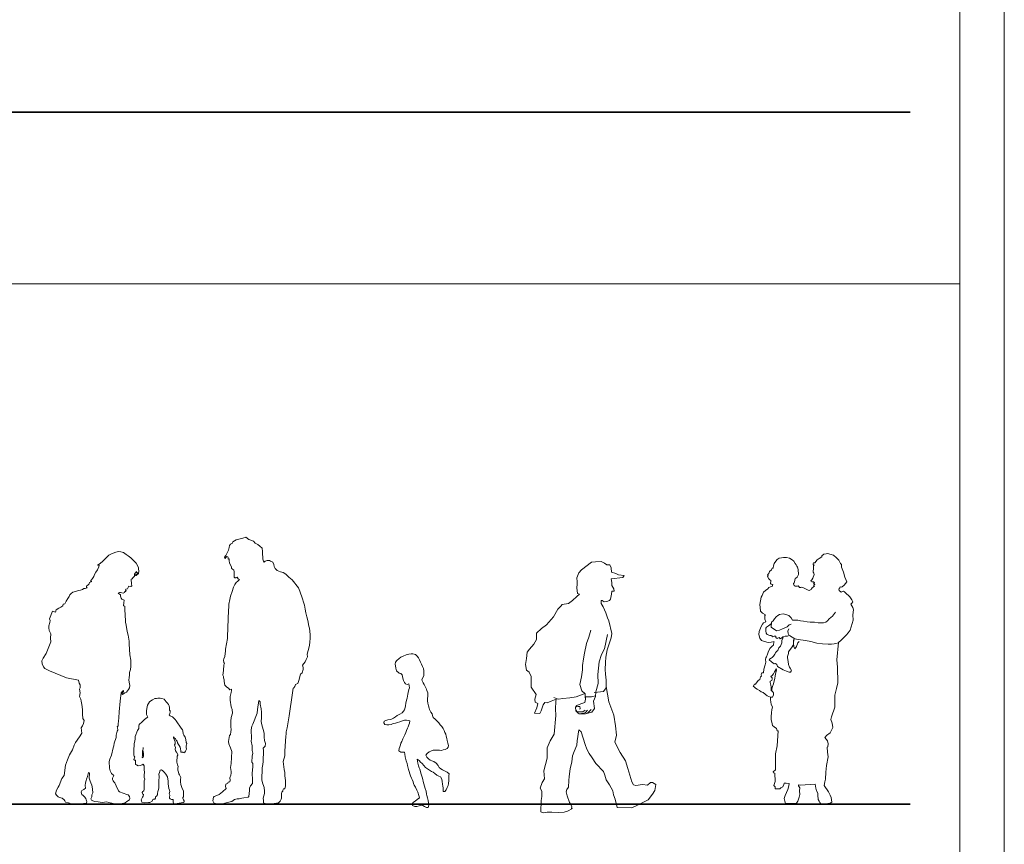
# Model space of a CAD drawing. Units: inches. Extents: x 1431 to 8631, y 1441 to 6707.
# Drawn here: x 4256 to 4863, y 4132 to 4640 of the extents above; entities that cross this region are included whole.
import ezdxf

# ---------------------------------------------------------------- set-up
doc = ezdxf.new("R2010")
doc.units = ezdxf.units.IN
doc.header["$MEASUREMENT"] = 0
doc.layers.add('a_PERS', color=7, linetype='Continuous', lineweight=0)
doc.layers.add('a_TEXTO', color=7, linetype='Continuous', lineweight=0)

# ---------------------------------------------------------------- blocks, each defined once
blk = doc.blocks.new('ca_pers106')
at = {"layer": 'a_PERS'}
for points in [[(5.86, 127.88), (6.92, 130.77), (7.7, 133.52), (8.55, 135.15), (9.39, 136.42), (10.38, 137.26), (11.3, 138.32), (10.52, 138.68), (10.03, 139.59), (9.39, 139.45), (9.11, 139.17), (8.48, 139.24), (8.12, 139.59), (8.05, 143.19), (7.91, 144.04), (6.78, 144.74), (6.43, 145.03), (6.36, 146.02), (5.58, 147.57), (5.16, 148.56), (5.02, 149.76), (5.02, 150.96), (4.38, 150.74), (4.31, 151.52), (4.1, 152.3), (3.67, 152.37), (2.69, 151.59), (2.62, 151.45), (2.47, 150.96), (2.19, 151.94), (2.9, 153), (3.32, 153.85), (3.75, 154.7), (4.59, 156.32), (5.02, 157.94), (5.16, 159.14), (5.93, 159.92), (6.99, 160.69), (7.28, 161.47), (9.25, 162.6), (12.64, 163.46), (14.9, 164.17), (15.33, 164.24), (17.16, 162.97), (19.92, 161.77), (21.12, 160.71), (22.67, 159.79), (23.94, 158.8), (25.42, 157.46), (25.57, 155.56), (25.64, 153.93), (25.71, 152.1), (25.78, 150.69), (26.27, 149.56), (26.55, 148.85), (27.12, 149.56), (28.46, 149.91), (29.8, 149.98), (30.58, 149.63), (31.85, 148.85), (32.63, 147.44), (32.77, 146.24), (33.4, 144.97), (34.53, 143.84), (36.72, 142.99), (38.21, 142.57), (39.9, 141.58), (41.88, 139.68), (43.86, 138.05), (47.85, 133), (48.55, 130.95), (50.32, 126.22), (50.88, 124.18), (51.38, 122.34), (51.87, 119.87), (52.37, 117.69), (53, 115.29), (53.43, 112.89), (54.2, 109.38), (54.62, 108.18), (54.69, 106.34), (54.9, 104.08), (54.9, 101.9), (54.69, 99.85), (54.55, 97.59), (53.77, 94.42), (53.14, 92.23), (53.21, 90.6), (52.5, 88.84), (51.94, 87.36), (50.17, 85.45), (50.66, 83.93), (50.59, 82.73), (49.95, 80.61), (48.97, 79.83), (48.54, 78.35), (48.12, 76.66), (47.27, 74.19), (46.42, 73.62), (45.86, 73.41), (45.58, 72.28), (44.87, 71.44), (44.52, 71.22), (44.02, 68.4), (41.97, 54.1), (40.84, 46.69), (40.2, 44.29), (40.06, 42.95), (39.99, 41.61), (39.42, 32.46), (39.35, 29.49), (38.29, 26.04), (38.92, 21.1), (39.35, 19.26), (39.35, 17.14), (39.84, 14.29), (39.84, 12.74), (39.7, 10.97), (39.42, 9.07), (38.5, 9.21), (38.08, 8.36), (38.08, 7.73), (37.44, 7.02), (37.37, 6.17), (37.3, 3.49), (37.02, 2.72), (36.38, 1.52), (35.46, 0.6), (34.12, 0.25), (31.37, -0.04), (28.83, -0.18), (27.7, -0.04), (26.21, 0.53), (26.21, 1.87), (26, 3.35), (26.78, 6.25), (26.85, 7.73), (26.64, 10.06), (26.14, 11.26), (25.72, 12.31), (25.23, 14.5), (25.3, 22.12), (25.79, 24.24), (26.07, 26.01), (26.14, 32.81), (26.07, 34.29), (27.2, 35.56), (27.34, 37.04), (26.85, 38.95), (26.5, 41), (26.5, 42.69), (26.5, 43.54), (25.01, 49.43), (24.66, 50.91), (24.87, 52.75), (25.01, 54.94), (24.87, 56.84), (24.8, 58.04), (24.66, 58.54), (24.23, 61.45), (24.23, 62.79), (23.6, 63.43), (23.38, 63.57), (22.54, 57.99), (22.18, 55.87), (19.57, 49.1), (19.08, 47.69), (18.65, 45.5), (18.72, 40.25), (18.65, 38.48), (19.28, 35.73), (19.28, 34.46), (19.28, 32.84), (19.64, 31.14), (19.21, 29.38), (19.21, 29.27)], [(-82.9, 15.21), (-83.22, 14.28), (-83.47, 12.84), (-83.72, 11.29), (-83.65, 9.48), (-84.65, 8.79), (-85.46, 8.42), (-85.9, 8.04), (-86.21, 7.29), (-86.02, 6.36), (-85.71, 5.74), (-84.96, 4.99), (-84.15, 4.18), (-83.34, 3.18), (-83.16, 2.43), (-82.85, 1.74), (-82.73, 1.31), (-82.86, 0.33), (-84.81, 0.02), (-87.14, -0.14), (-89.09, -0.22), (-90.49, -0.37), (-92.36, -0.06), (-93.99, 0.48), (-95.94, 0.87), (-96.33, 1.73), (-96.72, 2.43), (-97.96, 3.44), (-99.52, 3.75), (-100.46, 4.14), (-101.31, 5.08), (-102.01, 6.16), (-101.47, 8.34), (-100.38, 10.13), (-99.83, 11.22), (-98.2, 15.5), (-96.8, 17.45), (-95.94, 23.71), (-94.62, 26.97), (-93.45, 30.16), (-91.66, 33.2), (-90.57, 36.08), (-89.63, 37.79), (-87.3, 41.13), (-85.9, 43.47), (-86.2, 46.78), (-85.43, 48.1), (-84.8, 49.43), (-84.41, 51.22), (-85.19, 52.62), (-85.43, 55.26), (-85.5, 58.06), (-85.89, 61.18), (-86.2, 63.12), (-86.36, 64.37), (-87.29, 66.08), (-86.91, 68.26), (-87.22, 70.67), (-86.75, 71.49), (-86.91, 73.2), (-87.53, 74.37), (-87.92, 76.23), (-95.24, 77.63), (-105.78, 81.86), (-108.66, 83.34), (-109.52, 84.28), (-110.22, 86.22), (-110.45, 88.01), (-109.67, 89.72), (-107.8, 92.6), (-105, 99.76), (-105.16, 102.09), (-105, 104.82), (-105.85, 106.79), (-106.24, 108.51), (-106.24, 109.75), (-105.54, 111.77), (-105.23, 112.86), (-105.7, 114.03), (-103.91, 118.62), (-102.12, 118.08), (-101.73, 119.48), (-99.94, 120.57), (-98.85, 121.19), (-97.6, 122.04), (-97.29, 123.06), (-96.28, 123.21), (-95.54, 124.87), (-94.36, 126.43), (-93.61, 127.67), (-93.11, 128.79), (-92.3, 129.67), (-91.3, 130.35), (-89.74, 130.79), (-87.93, 131.41), (-86.68, 131.73), (-85.43, 132.04), (-84.62, 132.66), (-83.75, 132.72), (-82.44, 133.1), (-82.85, 133.5), (-82.97, 134.18), (-81.91, 134.87), (-81.35, 135.56), (-81.16, 136.31), (-79.67, 137.05), (-80.54, 137.18), (-79.23, 138.86), (-78.42, 140.17), (-77.92, 141.29), (-77.17, 142.67), (-76.23, 144.16), (-75.42, 146.03), (-75.11, 147.16), (-76.11, 147.16), (-75.11, 147.78), (-73.36, 149.03), (-70.68, 151.77), (-69.18, 153.33), (-67.5, 154.14), (-64.86, 155.09), (-63.18, 155.59), (-61.81, 155.34), (-60.06, 154.84), (-58.5, 153.72), (-57.19, 152.91), (-55.69, 151.53), (-54.57, 150.47), (-53.51, 149.48), (-52.38, 148.29), (-50.95, 145.61), (-50.82, 144.74), (-50.7, 143.43), (-50.89, 141.93), (-52.38, 140.68), (-53.38, 140.43), (-53.13, 141.12), (-51.76, 141.62), (-51.45, 142.55), (-52.01, 142.37), (-52.07, 143.12), (-52.57, 142.49), (-52.94, 142.18), (-53.32, 141.56), (-53.44, 140.37), (-53.69, 139.81), (-54.32, 139.31), (-54.82, 138.63), (-55.32, 138.38), (-55.13, 135.44), (-55.07, 134.51), (-55.07, 134.2), (-55.32, 134.07), (-55.69, 134.01), (-57.06, 134.07), (-57.31, 133.39), (-57.69, 132.56), (-58.38, 132.31), (-58.69, 132.31), (-58.81, 131.87), (-58.81, 131.56), (-58.5, 131.25), (-58.63, 130.93), (-59, 130.93), (-59.19, 130.87), (-59.44, 130.5), (-59.5, 130.12), (-59.87, 130), (-60.31, 129.87), (-61.18, 130), (-62.06, 130.19), (-62.5, 130.25), (-63.49, 129.81), (-62.06, 128.81), (-62, 127.94), (-61.5, 126.82), (-61.06, 126.01), (-59.75, 125.51), (-59.94, 123.76), (-60.06, 122.02), (-59.31, 121.83), (-59.31, 121.27), (-59.18, 114.86), (-58.87, 114.23), (-58.99, 113.05), (-58.87, 111.93), (-58.5, 110.05), (-57.87, 106.25), (-57.25, 103.88), (-56.87, 101.51), (-56.62, 100.26), (-56.62, 98.64), (-56.19, 91.78), (-55.68, 88.5), (-55.68, 87.38), (-55.62, 84.64), (-55.87, 82.7), (-56.37, 80.89), (-56.43, 79.21), (-56.56, 77.71), (-56.93, 76.16), (-56.37, 73.82), (-56.25, 72.88), (-56.44, 71.33), (-57.06, 70.39), (-57.62, 69.58), (-58.37, 68.83), (-59.24, 68.39), (-60.8, 67.33), (-61.05, 67.52), (-61.12, 68.02), (-60.55, 68.64), (-60.18, 69.27), (-60.05, 69.77), (-60.8, 69.33), (-61.24, 68.83), (-61.61, 68.39), (-61.99, 64.96), (-62.18, 63.28), (-62.87, 56.63), (-63.06, 53.01), (-63.24, 50.95), (-63.43, 49.21), (-63.43, 48.08), (-63.99, 47.46), (-63.74, 46.9), (-63.68, 45.28), (-63.99, 44.65), (-64.55, 42.28), (-64.68, 40.85), (-65.94, 37.39), (-66.06, 35.7), (-66.56, 34.39), (-67.43, 29.84), (-68.49, 27.53), (-68.93, 25.97)], [(6.5, 28.43), (6.64, 32.24), (5.86, 34.42), (4.8, 36.96), (4.66, 38.38), (5.15, 42.02), (5.79, 42.72), (6.14, 44.27), (6.21, 45.69), (6.07, 47.31), (6.07, 48.79), (6.07, 50.91), (6.35, 53.1), (6.99, 55.71), (6.77, 58.11), (6.21, 59.8), (5.72, 63.87), (5.72, 66.13), (6.21, 68.45), (6.42, 69.8), (6.42, 70.57), (5.36, 70.15), (4.59, 71.14), (3.67, 71.91), (3.03, 72.41), (2.4, 73.11), (2.11, 74.17), (2.04, 75.58), (1.9, 76.43), (1.62, 77.56), (1.55, 78.33), (1.05, 79.32), (1.48, 82.07), (1.76, 85.51), (2.18, 86.36), (1.76, 87.13), (1.55, 88.4), (1.76, 89.39), (2.26, 90.73), (2.47, 92.64), (2.68, 94.05), (2.75, 95.32), (4.02, 101.85), (4.23, 109.47), (4.31, 112.93), (4.31, 115.68), (4.52, 117.45), (4.73, 123.09), (5.44, 125.98), (5.86, 127.88)], [(-52.64, 24.24), (-52.67, 25.39), (-52.72, 26.06), (-52.77, 26.62), (-52.77, 26.88), (-53.29, 26.88), (-53.7, 27.18), (-53.39, 28.21), (-53.23, 28.72), (-53.49, 29.19), (-53.75, 29.8), (-53.65, 33.6), (-53.59, 35.81), (-53.54, 37.04), (-53.23, 38.48), (-52.88, 40.02), (-52.88, 41.4), (-52.46, 42.38), (-51.8, 44.18), (-51.39, 45.1), (-50.77, 46.38), (-50.67, 47.87), (-50.46, 48.74), (-48.6, 50.52), (-47.53, 51.49), (-47.11, 51.9), (-46.29, 52.42), (-45.47, 53.08), (-45.16, 53.39), (-45.57, 54.26), (-45.88, 55.08), (-45.93, 56.01), (-45.93, 57.45), (-45.52, 59.76), (-45.27, 60.68), (-44.65, 61.71), (-44.14, 62.78), (-43.36, 63.4), (-42.28, 64.13), (-40.74, 64.8), (-39.82, 64.95), (-38.94, 65.06), (-37.56, 65.06), (-36.48, 64.85), (-34.99, 64.34), (-34.53, 63.72), (-33.86, 62.85), (-32.98, 61.98), (-32.42, 61.15), (-32.01, 60.33), (-31.75, 59.31), (-31.75, 58.43), (-31.7, 57.66), (-31.34, 57.2), (-31.29, 56.38), (-31.55, 55.66), (-31.8, 54.84), (-31.96, 54.53), (-31.34, 54.17), (-30.01, 53.61), (-29.29, 52.99), (-28.31, 51.97), (-27.75, 51.14), (-24.55, 46.65), (-23.83, 45.58), (-23.57, 44.91), (-23.32, 43.16), (-22.91, 42.19), (-22.19, 41.11), (-21.72, 39.62), (-21.52, 37.82), (-21.16, 37.11), (-21.26, 36.18), (-21.57, 35.57), (-21.57, 34.54), (-21.31, 33.56), (-21.88, 32.33), (-22.24, 31.77), (-22.5, 31.41), (-23.27, 31.61), (-23.57, 31.66), (-24.7, 31.77), (-24.81, 32.59), (-24.96, 33.72), (-25.17, 34.85), (-25.83, 35.77), (-26.3, 36.44), (-26.76, 37.57), (-27.02, 38.54), (-27.68, 39.21), (-28.09, 39.88), (-28.81, 40.7), (-29.22, 41.21), (-29.28, 40.55), (-28.66, 39.26), (-28.35, 38.03), (-28.3, 36.9), (-28.66, 36.18), (-28.51, 35.57), (-28.15, 34.54), (-28.2, 33.62), (-27.99, 32.64), (-27.38, 31.72), (-26.55, 30.41), (-26.6, 29.89), (-27.07, 29.28), (-27.01, 28.3), (-27.32, 26.81), (-27.17, 25.63), (-26.91, 23.89), (-26.5, 22.96), (-26.66, 21.88), (-26.71, 20.7), (-26.19, 19.37), (-25.94, 18.45), (-25.63, 17.68), (-25.42, 17.32), (-24.86, 16.05), (-24.96, 14.98), (-25.06, 13.44), (-24.7, 11.79), (-24.19, 10), (-23.16, 7.64), (-23.16, 6.97), (-23.21, 5.84), (-23.11, 4.81), (-23.16, 4.09), (-23.62, 3.99), (-23.52, 3.32), (-23.11, 2.45), (-22.65, 1.84), (-22.65, 1.12), (-23.32, 0.64), (-25.78, 0.23), (-27.12, 0.13), (-28.09, -0.02), (-28.71, -0.18), (-29.33, 0.18), (-29.43, 1.06), (-29.48, 2.13), (-29.58, 2.65), (-30.61, 2.65), (-31.28, 2.95), (-31.84, 3.31), (-31.74, 4.03), (-31.64, 5.21), (-31.95, 6.03), (-31.64, 7.52), (-31.74, 8.4), (-32.15, 9.32), (-32.36, 10.81), (-32.51, 12.14), (-32.56, 13.17), (-32.61, 14.09), (-32.77, 15.12), (-32.97, 16.61), (-34.05, 18.2), (-34.98, 19.38), (-35.9, 20.31), (-36.62, 20.77), (-37.6, 20.72), (-37.96, 19.28), (-38.32, 18.1), (-38.11, 16.71), (-38.26, 13.84), (-38.26, 11.99), (-38.37, 9.83), (-38.47, 8.76), (-38.93, 7.42), (-39.24, 6.19), (-39.24, 5.42), (-39.86, 4.55), (-40.37, 4.14), (-40.42, 3.47), (-40.78, 2.85), (-41.55, 2.7), (-42.01, 2.49), (-42.48, 1.62), (-43.92, 0.8), (-44.69, 0.7), (-47.05, 0.54), (-48.74, 1), (-49.1, 1.77), (-49.21, 2.44), (-48.8, 3.16), (-48.33, 3.93), (-47.92, 4.55), (-47.87, 5.62), (-48.44, 6.03), (-48.64, 6.91), (-48.13, 7.52), (-47.56, 7.88), (-47.41, 9.01), (-47.31, 14.15), (-46.89, 15.07), (-47.46, 16.1), (-47.36, 17.64), (-47.15, 19.43), (-47.31, 20.95), (-47.41, 22.33), (-47.41, 23.31), (-48.08, 24.33), (-48.54, 23.87), (-49.88, 23.46), (-51.16, 23.36), (-52.19, 23.87), (-52.64, 24.24)], [(-47.93, 34.67), (-48.03, 33.69), (-48.39, 32.87), (-48.44, 32.05), (-48.39, 31.28), (-48.34, 30), (-48.44, 29.48), (-48.65, 28.66), (-48.14, 28.25), (-48.14, 28.25), (-47.78, 29.18), (-47.88, 29.69), (-47.88, 31.08), (-47.98, 31.74), (-48.21, 33.28)], [(-68.93, 25.97), (-68.78, 21.84), (-68.4, 20.2), (-67.53, 18.65), (-66.17, 17.4), (-66.17, 17.4), (-66.82, 15.7)], [(6.5, 28.43), (6.23, 24.69), (5.85, 22.26), (6.23, 19.92), (6.28, 18.73)], [(19.21, 29.27), (18.95, 25.63), (19.61, 24.78), (19.51, 23.57), (19.51, 22.73), (19.14, 18.91)], [(-79.11, 6.62), (-79.32, 8.9), (-79.51, 10.35), (-79.7, 11.51), (-80.28, 12.86), (-80.57, 13.92), (-81.35, 15.76), (-81.06, 18.75), (-81.73, 19.14), (-82.31, 16.82), (-82.9, 15.21)], [(19.14, 18.91), (19.35, 14.71), (19.42, 12.53), (18.22, 10.9), (17.58, 9.56), (17.51, 8.08), (17.3, 6.25), (17.09, 4.41), (16.81, 4.06), (14.12, 3.63), (12.85, 3.42), (11.23, 3.07), (9.89, 2.93), (8.4, 2.51), (6.71, 1.31), (3.88, 0.67), (1.77, 0.18), (-1.77, -0.18), (-3.46, 0.11), (-4.45, 0.6), (-5.01, 1.8), (-4.59, 3.92), (-4.17, 4.41), (-3.53, 4.55), (-1.2, 5.68), (0.99, 7.3), (3.25, 9.28), (2.82, 10.62), (2.9, 12.03), (4.1, 12.67), (4.38, 13.3), (5.37, 13.44), (5.65, 14.43), (5.37, 15.98), (6.07, 17.61), (6.28, 18.73)], [(-66.82, 15.7), (-66.94, 14.82), (-66.57, 14.14), (-66.07, 13.51), (-65.44, 12.95), (-64.7, 11.02), (-63.2, 7.9), (-62.64, 7.4), (-58.14, 5.69), (-57.33, 5.5), (-56.39, 4.44), (-56.2, 3.19), (-56.39, 2.44), (-58.08, 1.26), (-59.07, 0.57), (-60.88, 0.2), (-65.56, -0.18), (-68.31, 0.57), (-69.31, 0.76), (-70.31, 1.07), (-71.93, 1.01), (-73.36, 0.82), (-75.8, 1.13), (-77.8, 1.44), (-79.11, 1.82), (-79.79, 2.07), (-80.17, 3), (-79.73, 4.31), (-79.61, 5.5), (-79.11, 6.62)]]:
    blk.add_lwpolyline(points, dxfattribs=at)
blk = doc.blocks.new('ca_pers107')
at = {"layer": 'a_PERS'}
for p, q in [((-16.17, 91.6), (-17.58, 90.26)), ((-15.23, 92.27), (-16.17, 91.6)), ((-13.76, 93), (-15.23, 92.27)), ((-11.82, 93.87), (-13.76, 93)), ((-10.21, 94.21), (-11.82, 93.87)), ((-8.87, 94.34), (-10.21, 94.21)), ((-7.73, 94.34), (-8.87, 94.34)), ((-6.19, 94.01), (-7.73, 94.34)), ((-5.06, 93), (-6.19, 94.01)), ((-4.39, 91.87), (-5.06, 93)), ((-3.78, 90.66), (-4.39, 91.87)), ((-18.51, 89.25), (-18.65, 88.05)), ((-18.65, 88.05), (-18.45, 87.04)), ((-17.58, 90.26), (-18.51, 89.25)), ((-18.45, 87.04), (-18.25, 85.64)), ((-18.25, 85.64), (-17.91, 83.83)), ((-2.98, 89.25), (-3.78, 90.66)), ((-2.44, 88.05), (-2.98, 89.25)), ((-1.77, 86.51), (-2.44, 88.05)), ((-1.17, 85.3), (-1.77, 86.51)), ((-1.04, 83.96), (-1.17, 85.3)), ((-17.91, 83.83), (-16.3, 82.42)), ((-16.3, 82.42), (-15.3, 82.29)), ((-15.3, 82.29), (-14.3, 81.49)), ((-14.3, 81.49), (-14.1, 80.48)), ((-14.1, 80.48), (-14.03, 79.41)), ((-14.03, 79.41), (-13.49, 77.94)), ((-2.18, 78.67), (-1.11, 80.82)), ((-1.11, 80.82), (-1.04, 81.75)), ((-1.04, 83.03), (-1.04, 83.96)), ((-1.04, 81.75), (-1.04, 83.03)), ((-13.49, 77.94), (-12.96, 76.8)), ((-12.96, 76.8), (-12.29, 75.86)), ((-12.29, 75.86), (-11.28, 75.59)), ((-11.28, 75.59), (-10.21, 75.86)), ((-9.94, 73.52), (-10.28, 72.51)), ((-10.21, 75.86), (-9.94, 73.52)), ((-2.11, 77.67), (-2.18, 78.67)), ((-1.51, 76.46), (-2.11, 77.67)), ((-0.9, 75.53), (-1.51, 76.46)), ((0.03, 73.92), (-0.9, 75.53)), ((0.57, 72.65), (0.03, 73.92)), ((-11.28, 67.09), (-11.75, 65.75)), ((-11.01, 68.36), (-11.28, 67.09)), ((-10.88, 69.5), (-11.01, 68.36)), ((-10.68, 70.64), (-10.88, 69.5)), ((-10.28, 72.51), (-10.68, 70.64)), ((0.9, 71.71), (0.57, 72.65)), ((1.44, 70.37), (0.9, 71.71)), ((1.31, 66.89), (1.37, 68.23)), ((1.31, 65.42), (1.31, 66.89)), ((1.37, 68.23), (1.44, 69.43)), ((1.44, 69.43), (1.44, 70.37)), ((-12.62, 61.27), (-12.89, 59.93)), ((-12.42, 62.27), (-12.62, 61.27)), ((-12.02, 63.94), (-12.42, 62.27)), ((-11.75, 65.75), (-12.02, 63.94)), ((1.44, 64.01), (1.31, 65.42)), ((1.84, 62.34), (1.44, 64.01)), ((2.18, 61), (1.84, 62.34)), ((2.51, 60.06), (2.18, 61)), ((-19.72, 54.84), (-20.86, 54.1)), ((-18.51, 55.51), (-19.72, 54.84)), ((-17.51, 56.31), (-18.51, 55.51)), ((-15.84, 57.25), (-17.51, 56.31)), ((-14.43, 58.05), (-15.84, 57.25)), ((-13.49, 58.99), (-14.43, 58.05)), ((-12.89, 59.93), (-13.49, 58.99)), ((3.38, 58.45), (2.51, 60.06)), ((4.05, 57.32), (3.38, 58.45)), ((4.25, 56.31), (4.05, 57.32)), ((4.72, 55.24), (4.25, 56.31)), ((5.93, 54.1), (4.72, 55.24)), ((-25.54, 52.9), (-25.74, 51.82)), ((-25.74, 51.82), (-25.01, 50.89)), ((-24.41, 53.36), (-25.54, 52.9)), ((-25.01, 50.89), (-23.74, 50.55)), ((-23.2, 53.7), (-24.41, 53.36)), ((-23.74, 50.55), (-22.6, 50.55)), ((-21.86, 53.9), (-23.2, 53.7)), ((-22.6, 50.55), (-21.26, 50.75)), ((-20.86, 54.1), (-21.86, 53.9)), ((-21.26, 50.75), (-19.85, 51.42)), ((-19.85, 51.42), (-18.58, 51.76)), ((-18.58, 51.76), (-17.24, 52.09)), ((-17.24, 52.09), (-15.84, 52.49)), ((-15.84, 52.49), (-14.16, 53.03)), ((-14.16, 53.03), (-12.96, 53.43)), ((-12.96, 53.43), (-11.75, 53.43)), ((-11.75, 53.43), (-10.75, 53.23)), ((-10.75, 49.48), (-11.15, 48.48)), ((-10.75, 53.23), (-9.74, 53.03)), ((-10.34, 50.62), (-10.75, 49.48)), ((-9.88, 51.76), (-10.34, 50.62)), ((-9.74, 53.03), (-9.88, 51.76)), ((7.13, 52.96), (5.93, 54.1)), ((8.2, 51.82), (7.13, 52.96)), ((9.14, 50.69), (8.2, 51.82)), ((10.08, 49.55), (9.14, 50.69)), ((10.88, 48.34), (10.08, 49.55)), ((-13.43, 43.25), (-13.96, 41.98)), ((-12.82, 44.39), (-13.43, 43.25)), ((-12.15, 45.87), (-12.82, 44.39)), ((-11.62, 47.2), (-12.15, 45.87)), ((-11.15, 48.48), (-11.62, 47.2)), ((11.42, 47.14), (10.88, 48.34)), ((12.02, 45.87), (11.42, 47.14)), ((12.49, 44.93), (12.02, 45.87)), ((12.82, 43.59), (12.49, 44.93)), ((13.22, 42.12), (12.82, 43.59)), ((-15.84, 37.16), (-16.17, 36.02)), ((-15.5, 38.23), (-15.84, 37.16)), ((-15.1, 39.24), (-15.5, 38.23)), ((-14.63, 40.38), (-15.1, 39.24)), ((-13.96, 41.98), (-14.63, 40.38)), ((13.42, 41.04), (13.22, 42.12)), ((13.83, 39.3), (13.42, 41.04)), ((13.42, 35.96), (14.03, 36.96)), ((14.23, 37.9), (13.83, 39.3)), ((14.03, 36.96), (14.23, 37.9)), ((-16.17, 36.02), (-16.37, 34.62)), ((-16.37, 34.62), (-15.23, 33.68)), ((-15.23, 33.68), (-14.16, 33.68)), ((-14.16, 33.68), (-12.96, 33.68)), ((-12.96, 33.68), (-12.76, 32.54)), ((-12.76, 32.54), (-12.49, 30.8)), ((-12.49, 30.8), (-11.95, 28.52)), ((0.3, 31.87), (1.1, 32.94)), ((0.84, 30.6), (0.3, 31.87)), ((1.77, 29.6), (0.84, 30.6)), ((1.1, 32.94), (2.31, 34.01)), ((2.31, 34.01), (3.38, 34.48)), ((3.38, 34.48), (4.79, 34.95)), ((4.79, 34.95), (6.26, 35.02)), ((6.26, 35.02), (7.47, 35.02)), ((7.47, 35.02), (8.6, 34.95)), ((8.6, 34.95), (9.88, 34.88)), ((9.88, 34.88), (10.88, 35.15)), ((10.88, 35.15), (12.15, 35.42)), ((12.15, 35.42), (13.42, 35.96)), ((-11.95, 28.52), (-11.35, 26.78)), ((-11.35, 26.78), (-11.01, 25.64)), ((-11.01, 25.64), (-10.41, 23.1)), ((-4.85, 28.19), (-5.06, 29.39)), ((-5.06, 29.39), (-3.92, 28.59)), ((-4.65, 26.98), (-4.85, 28.19)), ((-4.25, 25.44), (-4.65, 26.98)), ((-3.85, 24.17), (-4.25, 25.44)), ((-3.92, 28.59), (-2.98, 27.65)), ((-2.98, 27.65), (-2.04, 26.72)), ((-2.04, 26.72), (-0.97, 25.51)), ((-0.97, 25.51), (0.1, 24.37)), ((0.1, 24.37), (1.31, 23.43)), ((2.78, 28.86), (1.77, 29.6)), ((3.92, 28.52), (2.78, 28.86)), ((5.19, 27.99), (3.92, 28.52)), ((6.53, 26.92), (5.19, 27.99)), ((7.73, 25.64), (6.53, 26.92)), ((8.47, 24.37), (7.73, 25.64)), ((9.47, 23.43), (8.47, 24.37)), ((-10.41, 23.1), (-10.14, 21.89)), ((-10.14, 21.89), (-9.61, 20.36)), ((-9.61, 20.36), (-9.21, 19.22)), ((-9.21, 19.22), (-8.54, 17.81)), ((-3.45, 23.23), (-3.85, 24.17)), ((-3.05, 21.89), (-3.45, 23.23)), ((-2.78, 20.82), (-3.05, 21.89)), ((-2.51, 19.55), (-2.78, 20.82)), ((-1.98, 18.28), (-2.51, 19.55)), ((-1.64, 16.94), (-1.98, 18.28)), ((1.31, 23.43), (2.38, 22.77)), ((2.38, 22.77), (3.72, 21.96)), ((3.72, 21.96), (4.65, 21.36)), ((4.65, 21.36), (5.66, 20.69)), ((5.66, 20.69), (6.93, 19.69)), ((6.93, 19.69), (8.14, 18.95)), ((8.14, 18.95), (9.21, 18.48)), ((9.21, 18.48), (10.08, 17.07)), ((10.48, 22.97), (9.47, 23.43)), ((11.75, 22.3), (10.48, 22.97)), ((13.29, 21.43), (11.75, 22.3)), ((14.56, 20.36), (13.29, 21.43)), ((14.43, 19.35), (14.56, 20.36)), ((14.43, 18.15), (14.43, 19.35)), ((-8.54, 17.81), (-8.2, 16.87)), ((-8.2, 16.87), (-7.67, 15.53)), ((-7.67, 15.53), (-7.33, 14.53)), ((-7.33, 14.53), (-6.93, 13.53)), ((-6.93, 13.53), (-6.26, 12.12)), ((-1.44, 15.73), (-1.64, 16.94)), ((-1.11, 14.26), (-1.44, 15.73)), ((-0.57, 12.72), (-1.11, 14.26)), ((-0.1, 11.38), (-0.57, 12.72)), ((10.08, 17.07), (10.21, 15.73)), ((10.21, 15.73), (10.48, 13.99)), ((10.48, 13.99), (10.68, 12.86)), ((10.68, 12.86), (10.95, 11.85)), ((13.42, 11.99), (13.89, 13.19)), ((13.89, 13.19), (14.09, 14.53)), ((14.09, 14.53), (14.36, 16.4)), ((14.36, 16.4), (14.43, 18.15)), ((-6.26, 12.12), (-5.32, 10.31)), ((-5.32, 10.31), (-4.72, 9.04)), ((-4.72, 9.04), (-4.05, 7.03)), ((-4.05, 7.03), (-3.78, 5.56)), ((0.37, 9.71), (-0.1, 11.38)), ((0.64, 7.97), (0.37, 9.71)), ((0.9, 7.03), (0.64, 7.97)), ((1.24, 5.69), (0.9, 7.03)), ((10.95, 10.85), (10.81, 9.57)), ((10.81, 9.57), (12.02, 9.44)), ((10.95, 11.85), (10.95, 10.85)), ((12.02, 9.44), (12.69, 10.58)), ((12.69, 10.58), (13.42, 11.99)), ((-7.47, 3.01), (-8.2, 1.94)), ((-8.2, 1.94), (-8.07, 0.87)), ((-8.07, 0.87), (-6.66, 0.27)), ((-6.46, 3.55), (-7.47, 3.01)), ((-6.66, 0.27), (-5.26, 0.27)), ((-5.12, 4.49), (-6.46, 3.55)), ((-5.26, 0.27), (-3.92, 0.74)), ((-3.78, 5.56), (-5.12, 4.49)), ((-3.92, 0.74), (-2.58, 1.14)), ((-2.58, 1.14), (-1.57, 0.8)), ((-1.57, 0.8), (-0.57, 0.27)), ((-0.57, 0.27), (0.57, -0.27)), ((1.64, 4.02), (1.24, 5.69)), ((1.84, 2.54), (1.64, 4.02)), ((1.64, -0.33), (2.11, 1.14)), ((2.11, 1.14), (1.84, 2.54)), ((0.57, -0.27), (1.64, -0.33))]:
    blk.add_line(p, q, dxfattribs=at)
blk = doc.blocks.new('ca_pers108')
at = {"layer": 'a_PERS'}
for points in [[(14.1, 2.32), (11.12, 0.59), (9.08, 0.12), (5.38, -0.12), (1.53, -0.04), (-1.53, 0.04), (-3.89, -0.43), (-5.38, 0.27), (-5.07, 7.18), (-4.68, 9.77), (-4.68, 13.07), (-5.75, 14.83), (-4.54, 18.24), (-3.14, 20.65), (-3.54, 25.48), (-1.53, 33.31), (-1.53, 39.74), (0.48, 43.96), (2.9, 48.18), (3.89, 59.71), (3.69, 63.73), (3.89, 68.35), (4.1, 69.76), (1.08, 68.55), (-1.53, 67.35), (-2.94, 67.55), (-3.95, 66.14), (-5.15, 62.53), (-5.96, 60.92), (-9.18, 61.12), (-7.77, 64.33), (-7.16, 66.95), (-8.77, 67.95), (-8.97, 69.76), (-8.17, 72.57), (-11.19, 77.19), (-11.39, 83.66), (-12.6, 86.28), (-14.2, 87.68), (-14.81, 91.1), (-14.2, 94.71), (-13.8, 98.73), (-12.4, 100.54), (-9.58, 103.55), (-7.97, 106.56), (-7.97, 110.38), (-4.96, 113.19), (-1.94, 115.6), (2.49, 120.49), (5.1, 125.11), (6.91, 127.12), (7.91, 128.12), (11.73, 128.72), (14.15, 130.53), (16.96, 132.94), (18.57, 134.35), (17.36, 134.95), (16.96, 138.37), (17.16, 140.58), (17.16, 141.98), (16.96, 144.59), (18.17, 147.61), (19.78, 149.42), (25.84, 154.26), (28.38, 154.4), (31.76, 154.54), (33.87, 153.55), (35.28, 152.57), (37.12, 152.57), (37.96, 150.6), (38.25, 148.06), (40.92, 147.21), (42.62, 146.37), (46, 145.95), (45.3, 144.82), (38.1, 143.83), (38.53, 141.58), (38.53, 139.89), (39.66, 137.78), (39.94, 136.37), (38.81, 136.37), (38.39, 136.23), (38.25, 134.53), (38.1, 133.41), (37.68, 131.44), (36.98, 130.45), (35.28, 129.89), (33.73, 129.74), (32.46, 130.45), (31.9, 130.45), (31.9, 128.62), (33.03, 126.65), (34.72, 122.98), (35.71, 119.88), (36.55, 118.05), (38.53, 110.1), (37.97, 107.43), (36.56, 103.2), (35.57, 100.1), (34.73, 95.59), (34.44, 92.21), (34.3, 87.99), (34.44, 85.17), (35.01, 81.36), (35.01, 77.56), (36.69, 68.1), (39.57, 59.8), (40.66, 53.32), (41.38, 47.55), (40.29, 43.22), (43.54, 36.73), (46.79, 31.69), (48.23, 27), (50.76, 18.71), (51.84, 16.91), (53.28, 16.55), (57.26, 17.11), (60.5, 16.73), (62.24, 18.22), (63.61, 18.22), (65.48, 16.98), (64.98, 13.38), (63.48, 11.14), (60.87, 7.63), (56.76, 5.64), (53.03, 3.77), (50.54, 2.78), (41.7, 2.9), (40.46, 8.12), (39.46, 10.61), (38.96, 13.1), (37.1, 16.95), (34.98, 20.06), (34.11, 22.92), (33.24, 25.03), (28.64, 30), (26.4, 33.61), (24.4, 36.22), (23.04, 38.83), (21.92, 41.82), (19.44, 49.57), (18.19, 50.82), (17.09, 43.94), (16.78, 41.28), (15.21, 37.37), (14.27, 34.71), (13.8, 31.11), (12.7, 26.73), (12.08, 22.03), (11.92, 19.53), (11.76, 15.46), (10.67, 14.05), (10.2, 12.65), (10.98, 10.14), (12.42, 6.02), (13.08, 4.81), (13.85, 3.27), (13.63, 2.18)], [(35.74, 109.63), (33.92, 100.76), (32.11, 97.32), (30.66, 92.79), (29.75, 84.82), (29.94, 79.38), (28.67, 74.31), (28.3, 71.41), (27.22, 68.52), (27.76, 63.99), (26.13, 61.63), (22.14, 60.73), (18.33, 60.73), (17.61, 61.09), (16.16, 62.54), (15.98, 64.71), (16.88, 65.8), (19.24, 66.89), (21.78, 67.61), (22.14, 69.78), (21.96, 73.04), (19.96, 74.86), (18.7, 78.84), (19.78, 83.37), (20.33, 87.72), (20.33, 90.43), (20.87, 94.6), (21.6, 98.04), (22.87, 104.02), (24.32, 108), (25.4, 112.35)], [(21.42, 73.04), (16.52, 71.05), (12.53, 70.51), (8.18, 70.15), (5.64, 69.78), (4.74, 69.97), (2.74, 70.69)], [(35.01, 76.67), (33.2, 74.49), (29.57, 73.95), (27.58, 73.77)], [(28.3, 71.78), (25.95, 71.23), (23.95, 71.05), (22.5, 71.05), (21.6, 70.87)], [(22.04, 62.86), (20.52, 61.88), (18.38, 61.88), (17.05, 61.88), (16.42, 62.77)], [(16.87, 64.99), (17.67, 65.26), (18.65, 65.17), (18.83, 64.01), (18.83, 63.84), (18.47, 63.57)], [(23.47, 62.86), (22.22, 61.52), (21.24, 61.16), (19.72, 60.9)], [(25.61, 63.3), (23.65, 61.25), (22.84, 60.81)]]:
    blk.add_lwpolyline(points, dxfattribs=at)
blk = doc.blocks.new('ca_pers109')
at = {"layer": 'a_PERS'}
for points in [[(-12.01, 99.72), (-13.85, 99.33), (-15.62, 99.22), (-18, 99.88), (-19.72, 100.38), (-20.94, 101.87), (-21.43, 104.14), (-21.21, 105.97), (-20.11, 108.96), (-19.27, 110.4), (-18.61, 111.23), (-17.56, 111.78), (-17.06, 112), (-17.73, 113.55), (-17.73, 115.86), (-17.38, 116.21), (-19.3, 117.21), (-20.52, 118.52), (-20.69, 120.78), (-20.91, 122.52), (-20.08, 127.18), (-19.47, 128.18), (-18.6, 130.25), (-17.25, 131.25), (-15.99, 132.26), (-15.25, 133.04), (-14.33, 133.52), (-13.81, 133.74), (-13.07, 133.91), (-13.02, 134.26), (-12.88, 134.93), (-13.81, 135.15), (-14.31, 135.65), (-14.14, 136.91), (-13.98, 137.34), (-14.75, 137.89), (-15.3, 138.38), (-16.06, 139.81), (-15.79, 140.47), (-16.06, 140.85), (-15.24, 141.67), (-14.8, 143.04), (-13.6, 144.08), (-13.32, 144.96), (-12.88, 145.07), (-12.61, 145.18), (-12.33, 146.47), (-12.1, 147.82), (-11.06, 149.24), (-10.06, 150.43), (-8.91, 151.12), (-7.56, 151.31), (-6.33, 151.54), (-4.37, 151.62), (-2.56, 151.2), (-0.87, 150.16), (0.09, 149.35), (0.94, 147.93), (1.48, 147.05), (1.94, 146.24), (2.36, 145.63), (2.78, 144.24), (2.94, 141.21), (2.09, 139.48), (1.28, 138.87), (0.86, 138.6), (0.68, 137.58), (0.6, 136.61), (0.24, 135.91), (-0.08, 135.54), (-0.13, 135.38), (0.22, 134.3), (0.92, 133.87), (2.32, 133.97), (2.83, 134.08), (3.16, 133.79), (3.53, 133.09), (4.34, 133.14), (5.07, 133.25), (5.64, 133.09), (6.88, 132.55), (8.93, 131.46), (9.98, 131.17), (10.2, 131.65), (10.77, 131.81), (11.01, 132.35), (11.49, 132.89), (12.01, 133.21), (12.3, 133.46), (12.71, 133.67), (12.84, 133.83), (12.73, 133.98), (12.46, 134.03), (12.45, 134.34), (12.5, 134.63), (12.66, 134.79), (12.95, 134.86), (13.12, 134.86), (13.1, 135.07), (12.61, 135.39), (12.45, 135.48), (12.34, 135.66), (12.47, 135.82), (12.69, 135.89), (12.89, 135.92), (12.9, 136.04), (12.79, 136.19), (12.58, 136.26), (12.46, 136.34), (12.33, 136.5), (11.72, 136.58), (11.23, 136.53), (10.78, 136.74), (10.59, 137.27), (11.18, 137.82), (11.93, 138.81), (12.68, 141.03), (12.45, 141.94), (11.99, 142.47), (12.18, 145.22), (12.3, 146.48), (12.56, 147.16), (12.11, 147.16), (12.07, 147.73), (12.34, 148.23), (12.98, 148.3), (14.47, 150.09), (15.72, 151.08), (17.37, 152.04), (17.33, 152.65), (18.51, 153.57), (20.03, 153.83), (20.87, 154.06), (24.56, 153.03), (26.32, 151.47), (27.91, 149.88), (28.79, 147.94), (29.47, 147.29), (29.51, 145.58), (30.77, 142.52), (31.54, 139.51), (32.79, 136.62), (31.15, 134.45), (30.01, 133.54), (29.52, 133.24), (28.68, 133.5), (28.38, 132.8), (27.92, 132.08), (28.15, 131.2), (29.37, 130.29), (30.78, 130.75), (31.27, 130.41), (32.79, 128.96), (33.52, 128.28), (34.7, 127.33), (35.8, 125.53), (36.48, 124.3), (35.87, 123.42), (35.19, 122.73), (36.48, 120.75), (36.83, 119.39), (36.48, 116.32), (36.69, 113.04), (34.91, 106.73), (33.68, 105.23), (32.59, 104), (31.36, 102.77), (30.2, 101.54), (29.24, 100.66), (27.6, 99.15), (26.58, 88.59), (27.09, 83.96), (27.18, 74.25), (26.49, 70.9), (25.8, 68.32), (25.37, 66.69), (25.46, 59.27), (23.39, 53.34), (22.96, 51.79), (23.82, 49.39), (24.25, 46.73), (22.53, 43.46), (20.21, 41.8), (19.6, 40.94), (19.26, 40.51), (20.81, 38.45), (21.24, 36.73), (21.15, 34.93), (20.72, 34.67), (20.81, 31.58), (21.32, 28.65), (20.29, 23.28), (19.77, 19.15), (19.6, 14.86), (19.17, 13.23), (18.91, 11.08), (21.49, 7.04), (22.52, 4.98), (23.04, 3.69), (23.47, 0.69), (22.52, 0.09), (18.23, -0.52), (16.68, -0.26), (16.16, 0.6), (15.73, 1.29), (15.13, 2.32), (14.96, 5.07), (14.87, 6.36), (14.01, 7.64), (13.75, 9.45), (13.33, 11.77), (7.14, 11.42), (4.13, 11.25), (3.09, 11.34), (3.09, 10.74), (3.87, 9.62), (3.7, 7.73), (3.78, 5.41), (3.44, 3.87), (2.49, 1.37), (1.81, 0.17), (-1.81, -0.17), (-5.07, -0.09), (-5.5, 1.29), (-5.76, 2.92), (-5.16, 4.81), (-3.61, 8.59), (-3.01, 10.74), (-2.84, 12.2), (-4.64, 12.37), (-5.76, 12.37), (-6.1, 11.6), (-6.71, 10.22), (-7.91, 9.62), (-8.42, 8.93), (-11.35, 8.85), (-11.35, 10.14), (-12.29, 10.99), (-11.43, 13.49), (-11.52, 18.55), (-12.47, 18.81), (-12.55, 19.5), (-11.18, 20.7), (-11.09, 30.62), (-10.15, 35.51), (-9.55, 44.7), (-10.23, 44.79), (-10.58, 46.16), (-12.04, 47.28), (-13.07, 48.05), (-13.42, 50.12), (-13.76, 51.4), (-13.76, 53.38), (-13.56, 55.97), (-13.48, 57.66), (-13.1, 59.52), (-13.9, 60.87), (-14.11, 62.6), (-14.24, 63.83), (-14.24, 65.39), (-16.36, 66.22), (-18.85, 68.37), (-20.12, 68.79), (-21.09, 69.56), (-22.53, 70.44), (-23.54, 71.03), (-24.43, 71.75), (-25.02, 72.13), (-24.09, 73.48), (-23.42, 73.44), (-21.85, 75.68), (-20.92, 76.44), (-20.33, 78.05), (-19.74, 78.47), (-19.95, 79.33), (-19.82, 80.05), (-19.53, 80.47), (-19.06, 80.55), (-18.6, 80.47), (-18.34, 82.79), (-17.62, 85.37), (-17.2, 87.06), (-17.37, 88.64), (-17.24, 89.7), (-16.74, 90.42), (-16.02, 92.06), (-15.76, 93.12), (-14.58, 95.44), (-13.1, 97.05), (-12.51, 97.6), (-12.17, 99.69)], [(25.81, 117.83), (23.87, 115.37), (22, 113.8), (20.95, 112.6), (19.75, 111.63), (18.4, 111.33), (15.11, 111.33), (12.94, 111.78), (10.25, 111.63), (8.3, 111.93), (6.13, 112.38), (4.26, 112.6), (2.62, 112.9), (0.74, 112.97), (0.07, 113.05), (-0.75, 112.9), (-1.5, 114.47), (-2.92, 115.74), (-4.87, 116.49), (-6.44, 116.94), (-8.76, 116.41), (-9.81, 115.74), (-10.85, 114.92), (-11.83, 113.87), (-12.65, 112.45), (-13.7, 111.7), (-13.85, 108.56), (-10.63, 106.47), (-8.76, 106.84), (-6.81, 107.59), (-4.04, 108.86), (-2.7, 110.06), (-1.43, 110.51)], [(-13.64, 110.86), (-15.51, 109.37), (-16.78, 108.69), (-17.23, 108.02), (-17.15, 106.45), (-16.85, 104.96), (-16.26, 104.06), (-14.76, 103.54), (-13.86, 103.46), (-13.49, 103.24), (-13.11, 102.71), (-12.44, 102.86), (-11.92, 103.09), (-11.02, 103.01), (-10.94, 102.34), (-10.19, 101.74), (-9.37, 101.97), (-9, 102.26), (-8.25, 101.44), (-7.28, 101.97), (-6.6, 102.64), (-5.26, 103.01), (-3.83, 103.09), (-2.71, 103.46), (-3.39, 104.66), (-3.53, 106.23), (-3.01, 107.65)], [(-2.64, 103.46), (0.81, 101.37), (2.83, 101.07), (7.39, 100.4), (10.68, 99.87), (14.2, 98.68), (17.72, 98.3), (21.23, 98.08), (23.33, 98.08), (24.97, 98.3), (27.59, 99.05)], [(-6.45, 102.2), (-7.26, 100.43), (-7.19, 98.95), (-8.08, 97.02), (-8.67, 96.28), (-9.19, 95.84), (-9.56, 94.88), (-9.78, 94.28), (-10.67, 93.69), (-11.26, 92.8), (-11.56, 91.92), (-12, 91.4), (-12.45, 90.81), (-13.34, 89.99), (-13.93, 89.47), (-14.89, 88.96), (-15.04, 88.51), (-13.71, 87.33), (-11.93, 85.99), (-11.26, 86.29), (-10.3, 85.55), (-10, 84.37), (-6.37, 82.37), (-4.37, 81.41), (-2.67, 80.89), (-2, 80.81), (-1.48, 81.55), (-1.33, 82), (-2.15, 83.33), (-2.59, 84.07), (-3.19, 85.62), (-3.41, 87.47), (-3.78, 89.7), (-3.85, 90.58), (-3.19, 92.43), (-3.19, 93.4), (-0.96, 96.5), (-0.3, 97.62), (0, 98.28), (0, 100.43), (0.07, 101.17), (0, 98.5), (0.07, 96.8), (0.81, 95.32), (1.85, 96.65), (2.67, 98.95), (3.48, 99.76)], [(-14.13, 65.46), (-13.01, 65.52), (-12.42, 66.84), (-12.48, 68.16), (-13.01, 69.02), (-13.8, 69.68), (-13.87, 70.67), (-13.94, 71.79), (-14.07, 72.85), (-14.33, 73.64), (-14.4, 74.56), (-14.46, 75.35), (-13.54, 75.82), (-13.28, 76.67), (-13.34, 77.47), (-14, 78.19), (-13.34, 78.79), (-12.48, 79.91), (-11.76, 81.09), (-10.83, 82.74), (-10.7, 83.07), (-10.63, 82.08), (-10.96, 80.7), (-11.36, 78.59), (-11.69, 76.94), (-12.09, 75.49), (-12.35, 73.77), (-12.95, 72.06), (-13.41, 70.6), (-13.47, 69.42)]]:
    blk.add_lwpolyline(points, dxfattribs=at)

msp = doc.modelspace()

# ---------------------------------------------------------------- linework, layer by layer
at = {"layer": 'a_TEXTO'}
for p, q in [((4835.1, 3437.34), (4835.1, 6356.21)), ((3258.33, 4477.59), (4835.1, 4477.59))]:
    msp.add_line(p, q, dxfattribs=at)
at = {"layer": 'a_TEXTO', "color": 253, "lineweight": 35}
for p, q in [((3308.2, 4583.36), (4804.49, 4583.36)), ((3308.2, 4156.68), (4804.49, 4156.68))]:
    msp.add_line(p, q, dxfattribs=at)
at = {"layer": 'a_TEXTO'}
for points in [[(3230.83, 6707.26), (4862.6, 6707.26), (4862.6, 3096.74), (3230.83, 3096.74)], [(3258.33, 6679.76), (4835.1, 6679.76), (4835.1, 3124.24), (3258.33, 3124.24)]]:
    msp.add_lwpolyline(points, close=True, dxfattribs=at)

# ---------------------------------------------------------------- block references
at = {"layer": 'a_PERS'}
for name, p in [('ca_pers106', (4379.72, 4157.05)), ('ca_pers109', (4732.73, 4157.25)), ('ca_pers108', (4582.21, 4151.79)), ('ca_pers107', (4505.77, 4155.03))]:
    msp.add_blockref(name, p, dxfattribs=at)

doc.saveas('drawing.dxf')
